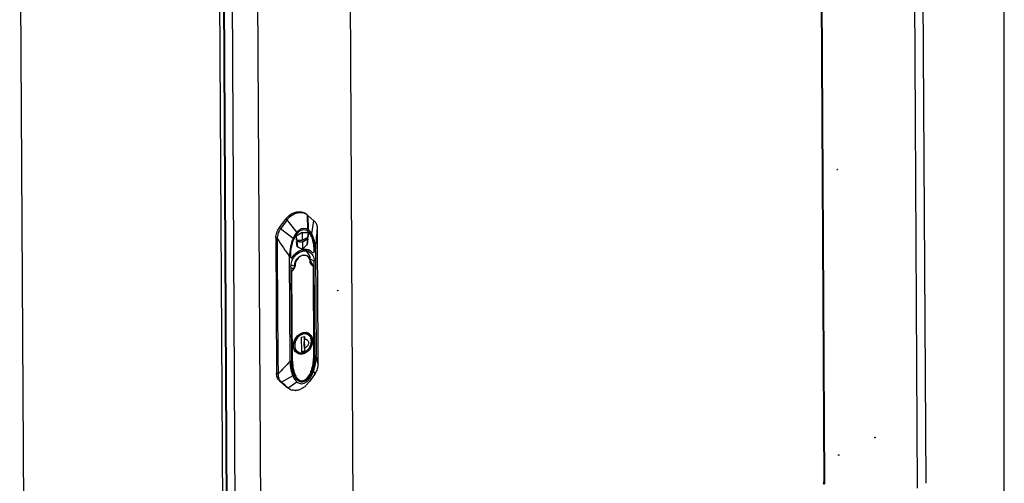
# Model space of a CAD drawing. Units: millimetres. Extents: x 0 to 297, y 0 to 210.
# Drawn here: x 237 to 297, y 32 to 60 of the extents above; entities that cross this region are included whole.
import ezdxf

# ---------------------------------------------------------------- set-up
doc = ezdxf.new("R2010")
doc.units = ezdxf.units.MM
doc.header["$LTSCALE"] = 16.335
doc.layers.get('0').update_dxf_attribs({"linetype": 'CONTINUOUS'})
for name, color, linetype in [('02___PRT_ALL_AXES', 7, 'CONTINUOUS'), ('_11854', 7, 'CONTINUOUS'), ('_3747', 7, 'CONTINUOUS'), ('_43716', 7, 'CONTINUOUS'), ('_45988', 7, 'CONTINUOUS')]:
    doc.layers.add(name, color=color, linetype=linetype)

msp = doc.modelspace()

# ---------------------------------------------------------------- linework, layer by layer
at = {"color": 7, "linetype": 'Continuous'}
for p, q in [((297, 0), (297, 210)), ((291.4438, 73.03097), (291.67267, 31.78947)), ((291.96262, 73.44815), (292.19217, 32.08285)), ((236.79572, 71.06724), (237.0263, 29.51623)), ((237.05231, 29.52462), (236.82218, 70.9927)), ((285.75604, 69.96693), (285.9658, 32.16867)), ((285.80091, 69.94108), (286.01067, 32.14281)), ((249.25863, 22.49214), (249.02851, 63.96021)), ((249.48905, 22.43296), (249.25846, 63.98396)), ((249.27989, 63.80438), (249.50944, 22.43908)), ((250.02552, 22.14175), (249.79597, 63.50705)), ((251.57893, 22.08407), (251.35006, 63.32557)), ((257.22182, 25.17396), (257.01206, 62.97223)), ((286.01067, 32.14281), (285.9658, 32.16867))]:
    msp.add_line(p, q, dxfattribs=at)
msp.add_arc((285.60369, 32.16673), 0.36211, 357.5614853, 0.3062729, dxfattribs=at)
for points in [[(285.94378, 32.03732), (285.9562, 32.07396), (285.96383, 32.11268), (285.96547, 32.15132)], [(286.01067, 32.14281), (286.01092, 32.09842), (286.00291, 32.05351), (285.98865, 32.01147)]]:
    msp.add_open_spline(points, degree=3, dxfattribs=at)
at = {"layer": '02___PRT_ALL_AXES', "color": 7, "linetype": 'Continuous'}
for p, q in [((286.80106, 51.25866), (286.78972, 51.26519)), ((256.25679, 43.86488), (256.24545, 43.87141)), ((289.1067, 34.88737), (289.09536, 34.89391)), ((286.89788, 33.81033), (286.88654, 33.81686))]:
    msp.add_line(p, q, dxfattribs=at)
for points in [[(286.76595, 51.25016), (286.76589, 51.25994), (286.77389, 51.27145), (286.78339, 51.27375)], [(286.80106, 51.25866), (286.80112, 51.24695), (286.78333, 51.23065), (286.77345, 51.23694)], [(256.22168, 43.85638), (256.22162, 43.86616), (256.22962, 43.87767), (256.23913, 43.87997)], [(256.25679, 43.86488), (256.25685, 43.85317), (256.23906, 43.83687), (256.22918, 43.84316)], [(289.0716, 34.87888), (289.07154, 34.88866), (289.07954, 34.90017), (289.08904, 34.90247)], [(289.1067, 34.88737), (289.10677, 34.87567), (289.08898, 34.85937), (289.0791, 34.86565)], [(286.86278, 33.80183), (286.86272, 33.81161), (286.87072, 33.82312), (286.88022, 33.82542)], [(286.89788, 33.81033), (286.89795, 33.79862), (286.88016, 33.78232), (286.87028, 33.78861)]]:
    msp.add_open_spline(points, degree=3, dxfattribs=at)
for points, knots in [([(286.77345, 51.23694), (286.77126, 51.23833), (286.7675, 51.24226), (286.76596, 51.24753), (286.76595, 51.25016)], [0, 0, 0, 0, 0.49647695, 1, 1, 1, 1]), ([(286.78339, 51.27375), (286.78511, 51.27417), (286.78875, 51.27422), (286.79208, 51.27282), (286.79355, 51.27188)], [0, 0, 0, 0, 0.50233365, 1, 1, 1, 1]), ([(286.79355, 51.27188), (286.79574, 51.27049), (286.7995, 51.26656), (286.80104, 51.26129), (286.80106, 51.25866)], [0, 0, 0, 0, 0.49647695, 1, 1, 1, 1]), ([(256.22918, 43.84316), (256.22699, 43.84455), (256.22323, 43.84848), (256.22169, 43.85375), (256.22168, 43.85638)], [0, 0, 0, 0, 0.49647695, 1, 1, 1, 1]), ([(256.23913, 43.87997), (256.24084, 43.88039), (256.24449, 43.88045), (256.24781, 43.87904), (256.24928, 43.8781)], [0, 0, 0, 0, 0.50233365, 1, 1, 1, 1]), ([(256.24928, 43.8781), (256.25147, 43.87671), (256.25523, 43.87278), (256.25677, 43.86751), (256.25679, 43.86488)], [0, 0, 0, 0, 0.49647695, 1, 1, 1, 1]), ([(289.0791, 34.86565), (289.07691, 34.86704), (289.07315, 34.87097), (289.07161, 34.87625), (289.0716, 34.87888)], [0, 0, 0, 0, 0.49647695, 1, 1, 1, 1]), ([(289.08904, 34.90247), (289.09076, 34.90288), (289.0944, 34.90294), (289.09772, 34.90154), (289.0992, 34.9006)], [0, 0, 0, 0, 0.50233365, 1, 1, 1, 1]), ([(289.0992, 34.9006), (289.10139, 34.89921), (289.10515, 34.89528), (289.10669, 34.89), (289.1067, 34.88737)], [0, 0, 0, 0, 0.49647695, 1, 1, 1, 1]), ([(286.87028, 33.78861), (286.86809, 33.79), (286.86433, 33.79393), (286.86279, 33.7992), (286.86278, 33.80183)], [0, 0, 0, 0, 0.49647695, 1, 1, 1, 1]), ([(286.88022, 33.82542), (286.88194, 33.82584), (286.88558, 33.8259), (286.8889, 33.82449), (286.89038, 33.82355)], [0, 0, 0, 0, 0.50233365, 1, 1, 1, 1]), ([(286.89038, 33.82355), (286.89257, 33.82216), (286.89633, 33.81823), (286.89787, 33.81296), (286.89788, 33.81033)], [0, 0, 0, 0, 0.49647695, 1, 1, 1, 1])]:
    msp.add_open_spline(points, degree=3, knots=knots, dxfattribs=at)
at = {"layer": '_11854', "color": 7, "linetype": 'Continuous'}
for p, q in [((254.0331, 41.02384), (254.20162, 41.06463)), ((254.03813, 40.11853), (254.0331, 41.02384)), ((254.19715, 41.06355), (254.20216, 40.16191)), ((254.20162, 41.06463), (254.20263, 40.88279)), ((254.41873, 41.23893), (254.36291, 41.27109)), ((254.19965, 40.61456), (254.20263, 40.88279)), ((254.20564, 40.34116), (254.19965, 40.61456)), ((254.20564, 40.34116), (254.20665, 40.15932)), ((253.75314, 40.0836), (253.70836, 40.1094)), ((254.20216, 40.16191), (254.03811, 40.1222)), ((254.20665, 40.15932), (254.03813, 40.11853)), ((254.20665, 40.15932), (254.20216, 40.16191))]:
    msp.add_line(p, q, dxfattribs=at)
for centre, radius, start, end in [((254.20674, 40.85963), 0.43518, 78.4582775, 79.7738252), ((254.20258, 40.86375), 0.43299, 57.8809727, 60.0528652), ((253.96922, 40.45867), 0.43285, 240.0542983, 242.2155707)]:
    msp.add_arc(centre, radius, start, end, dxfattribs=at)
for points, knots in [([(254.62867, 40.7651), (254.62828, 40.83482), (254.6099, 40.93911), (254.54492, 41.05722), (254.48033, 41.12832), (254.40139, 41.18041), (254.31144, 41.21129), (254.21433, 41.21978), (254.07776, 41.20087), (253.90981, 41.11999), (253.74687, 40.95701), (253.63766, 40.74956), (253.6101, 40.59437), (253.61052, 40.51864)], [0, 0, 0, 0, 0.12361912, 0.18150512, 0.23734194, 0.29222379, 0.34744792, 0.40423778, 0.46349546, 0.5901742, 0.72645553, 0.86571892, 1, 1, 1, 1]), ([(254.41873, 41.23892), (254.40911, 41.24447), (254.36957, 41.26516), (254.32664, 41.27931), (254.29381, 41.28601)], [0, 0, 0, 0, 0.24884181, 1, 1, 1, 1]), ([(254.65751, 40.78484), (254.65725, 40.83062), (254.64767, 40.92057), (254.60395, 41.04634), (254.53244, 41.15354), (254.46777, 41.20851), (254.43279, 41.23046)], [0, 0, 0, 0, 0.26434635, 0.51758741, 0.76155541, 1, 1, 1, 1]), ([(253.61052, 40.51864), (253.61076, 40.4766), (253.61956, 40.39456), (253.64725, 40.31657), (253.66543, 40.28123)], [0, 0, 0, 0, 0.51410222, 1, 1, 1, 1]), ([(253.66543, 40.28123), (253.69014, 40.2332), (253.75758, 40.1461), (253.90541, 40.06978), (254.0761, 40.0612), (254.21683, 40.10751), (254.32227, 40.17143), (254.3974, 40.23341), (254.46476, 40.30666), (254.54163, 40.4164), (254.60922, 40.56887), (254.62902, 40.70072), (254.62867, 40.7651)], [0, 0, 0, 0, 0.11198984, 0.22105478, 0.33445808, 0.45701591, 0.52219026, 0.58943639, 0.65821918, 0.72787279, 0.86652548, 1, 1, 1, 1]), ([(253.76744, 40.07572), (253.81133, 40.05259), (253.9095, 40.021), (254.06645, 40.02399), (254.22214, 40.07406), (254.36598, 40.16573), (254.48917, 40.292), (254.61382, 40.49126), (254.65815, 40.66911), (254.65751, 40.78484)], [0, 0, 0, 0, 0.11145171, 0.22648518, 0.34726221, 0.47423136, 0.60604212, 0.74000916, 1, 1, 1, 1]), ([(254.20263, 40.88279), (254.23314, 40.89018), (254.28163, 40.89213), (254.34015, 40.87194), (254.39142, 40.83822), (254.43848, 40.77044), (254.44971, 40.70512), (254.44989, 40.67147)], [0, 0, 0, 0, 0.249611, 0.36914739, 0.48794026, 0.73241856, 1, 1, 1, 1]), ([(254.44989, 40.67147), (254.4501, 40.63491), (254.44014, 40.57892), (254.41057, 40.51025), (254.37057, 40.44634), (254.30543, 40.38115), (254.23916, 40.34927), (254.20564, 40.34116)], [0, 0, 0, 0, 0.25009346, 0.37991751, 0.51024198, 0.76406406, 1, 1, 1, 1]), ([(253.65818, 40.15884), (253.66518, 40.15142), (253.69397, 40.12296), (253.72692, 40.09871), (253.75314, 40.0836)], [0, 0, 0, 0, 0.25213185, 1, 1, 1, 1])]:
    msp.add_open_spline(points, degree=3, knots=knots, dxfattribs=at)
at = {"layer": '_3747', "color": 7, "linetype": 'Continuous'}
for p, q in [((254.58676, 45.67017), (254.58679, 45.68272)), ((254.58676, 45.67017), (254.58676, 45.67014)), ((254.58676, 45.67014), (254.58676, 45.66852)), ((254.59718, 45.62558), (254.59815, 45.62406)), ((254.60372, 45.61614), (254.59815, 45.62406)), ((254.60658, 45.61205), (254.59815, 45.62406)), ((254.61236, 45.60396), (254.60372, 45.61614)), ((254.61158, 45.60494), (254.60658, 45.61205)), ((254.61158, 45.60494), (254.61234, 45.60397)), ((254.61228, 45.60395), (254.61158, 45.60493)), ((254.65688, 45.53697), (254.61234, 45.60397)), ((254.74387, 45.33622), (254.77426, 39.87058)), ((254.7538, 45.35411), (254.75078, 45.35695)), ((254.78693, 39.892), (254.75665, 45.33911)), ((254.75793, 45.35191), (254.76047, 45.35028)), ((254.76316, 45.33915), (254.76047, 45.35029)), ((254.76316, 45.33915), (254.76164, 45.3365)), ((254.76316, 45.33916), (254.79349, 39.88374)), ((253.3874, 45.01206), (253.3854, 45.016)), ((253.3874, 45.01206), (253.41771, 39.56056)), ((253.47525, 39.55613), (253.44487, 45.02177)), ((254.78845, 39.69652), (254.79348, 39.88374)), ((253.41771, 39.56056), (253.41562, 39.56176)), ((253.48841, 39.3036), (253.4887, 39.30075)), ((254.66266, 39.01998), (254.70726, 39.17184)), ((254.61021, 38.87901), (254.66266, 39.01998)), ((253.71715, 38.45112), (253.85335, 38.37266)), ((253.85334, 38.37267), (253.85346, 38.3726))]:
    msp.add_line(p, q, dxfattribs=at)
for points in [[(254.76048, 45.35027), (254.71097, 45.44436), (254.65688, 45.53697)], [(254.70726, 39.17184), (254.74362, 39.33471), (254.77113, 39.50937), (254.78845, 39.69652)], [(254.03422, 38.32162), (254.13224, 38.33499), (254.22897, 38.3759), (254.32079, 38.44178), (254.40493, 38.52795), (254.48133, 38.63129), (254.54962, 38.74875), (254.61021, 38.87901)], [(253.85346, 38.3726), (253.93905, 38.3357), (254.03422, 38.32162)]]:
    msp.add_lwpolyline(points, dxfattribs=at)
for centre, radius, start, end in [((253.77846, 45.67824), 0.80833, 5.0797841, 49.3171465), ((254.18652, 45.38703), 0.57552, 180.3173403, 181.3953031), ((253.45083, 45.36877), 0.16039, 0.3190227, 1.5154089), ((254.74461, 45.60183), 0.17821, 179.2217477, 180.3036426), ((253.98326, 45.6119), 0.58321, 359.2488842, 0.3173524), ((253.7784, 45.67817), 0.8084, 0.3226484, 5.083888), ((254.47365, 45.67135), 0.11312, 350.181007, 359.3887502), ((254.46408, 45.51458), 0.17298, 31.067668, 31.4908863), ((254.73715, 45.33925), 0.02433, 25.2800543, 31.3667579), ((254.73552, 45.33847), 0.02614, 19.1422025, 25.289098), ((250.69563, 43.59447), 3.07053, 27.7911303, 28.8393256), ((253.50358, 45.04002), 0.09265, 188.6364597, 198.4515259), ((254.2409, 40.73379), 0.55773, 103.6079175, 104.0191936), ((254.25269, 40.72498), 0.58098, 103.609007, 104.6213813), ((254.24017, 40.73682), 0.55461, 102.7287556, 103.6083691), ((254.25084, 40.73264), 0.57311, 102.3501824, 103.6089363), ((254.24497, 40.84357), 0.46138, 80.2642596, 81.4560222), ((254.11156, 40.94039), 0.41919, 50.4662704, 51.2678565), ((254.25428, 40.87573), 0.42777, 62.7791629, 63.7685423), ((254.00841, 40.43263), 0.46194, 218.4960778, 219.8884826), ((253.99683, 40.44204), 0.44315, 220.2528433, 221.700053), ((253.99282, 40.43537), 0.43537, 220.1997618, 221.5389865), ((253.43151, 39.58453), 0.02766, 240.0668967, 241.6285496), ((256.3153, 39.57666), 2.89764, 180.3184716, 180.4750466), ((252.86306, 39.60212), 1.8749, 338.1810824, 338.3678962), ((252.68136, 39.67161), 2.06942, 338.4339575, 342.8021613), ((252.65046, 39.69143), 2.11268, 338.2638166, 342.7795443), ((252.509, 39.72761), 2.25063, 342.7376899, 342.9749049)]:
    msp.add_arc(centre, radius, start, end, dxfattribs=at)
for points, knots in [([(253.61101, 45.38384), (253.61021, 45.52683), (253.7092, 45.81001), (253.95256, 45.99367), (254.08581, 46.02592)], [0, 0, 0, 0, 0.51052266, 1, 1, 1, 1]), ([(254.08976, 46.00741), (253.95889, 45.97573), (253.72062, 45.79415), (253.62639, 45.51471), (253.62981, 45.3747)], [0, 0, 0, 0, 0.4901871, 1, 1, 1, 1]), ([(254.08581, 46.02592), (254.14511, 46.04028), (254.26867, 46.04578), (254.43615, 45.96389), (254.54412, 45.80757), (254.5661, 45.68057), (254.56646, 45.61513)], [0, 0, 0, 0, 0.25000837, 0.48690106, 0.73184996, 1, 1, 1, 1]), ([(254.55551, 45.59878), (254.55636, 45.66328), (254.53699, 45.78875), (254.43323, 45.94435), (254.26939, 46.02661), (254.14796, 46.0215), (254.08976, 46.00741)], [0, 0, 0, 0, 0.26883589, 0.51397378, 0.75045777, 1, 1, 1, 1]), ([(253.38332, 45.24831), (253.39701, 45.24571), (253.45351, 45.23572), (253.51048, 45.22842), (253.55371, 45.22423)], [0, 0, 0, 0, 0.24298623, 1, 1, 1, 1]), ([(253.61117, 45.37302), (253.59187, 45.37444), (253.51717, 45.38102), (253.44281, 45.39184), (253.38825, 45.40274)], [0, 0, 0, 0, 0.25808709, 1, 1, 1, 1]), ([(253.55371, 45.22422), (253.56216, 45.23506), (253.59212, 45.27804), (253.61144, 45.3308), (253.61123, 45.36967)], [0, 0, 0, 0, 0.26114371, 1, 1, 1, 1]), ([(253.55371, 45.22423), (253.55875, 45.22085), (253.56512, 45.21634), (253.5713, 45.21159), (253.57266, 45.21051)], [0, 0, 0, 0, 0.77785832, 1, 1, 1, 1]), ([(253.62981, 45.3747), (253.63015, 45.36056), (253.62513, 45.30182), (253.59824, 45.24681), (253.57266, 45.21051)], [0, 0, 0, 0, 0.24162311, 1, 1, 1, 1]), ([(254.61434, 45.46268), (254.5965, 45.47909), (254.5652, 45.52082), (254.55518, 45.57244), (254.55552, 45.59879)], [0, 0, 0, 0, 0.47908112, 1, 1, 1, 1]), ([(254.56642, 45.60425), (254.56602, 45.60363), (254.56302, 45.60068), (254.55882, 45.59951), (254.55551, 45.59878)], [0, 0, 0, 0, 0.17983228, 1, 1, 1, 1]), ([(254.62099, 45.48258), (254.60496, 45.49629), (254.5765, 45.53231), (254.5665, 45.5775), (254.56641, 45.60089)], [0, 0, 0, 0, 0.47429146, 1, 1, 1, 1]), ([(254.58511, 45.65205), (254.58441, 45.648), (254.58059, 45.63123), (254.57325, 45.61537), (254.56642, 45.60425)], [0, 0, 0, 0, 0.23970401, 1, 1, 1, 1]), ([(254.58676, 45.66852), (254.58677, 45.66638), (254.58706, 45.65839), (254.58826, 45.65044), (254.58969, 45.64477)], [0, 0, 0, 0, 0.26798832, 1, 1, 1, 1]), ([(254.58969, 45.64477), (254.59024, 45.64256), (254.59218, 45.63597), (254.59481, 45.62953), (254.59718, 45.62558)], [0, 0, 0, 0, 0.33056109, 1, 1, 1, 1]), ([(254.62099, 45.48258), (254.62946, 45.5014), (254.6384, 45.54453), (254.6232, 45.58566), (254.61224, 45.60384)], [0, 0, 0, 0, 0.49303378, 1, 1, 1, 1]), ([(254.75793, 45.35191), (254.7468, 45.37427), (254.70259, 45.46065), (254.65398, 45.54512), (254.61228, 45.60395)], [0, 0, 0, 0, 0.25721884, 1, 1, 1, 1]), ([(254.62099, 45.48258), (254.62124, 45.48109), (254.62124, 45.47389), (254.61776, 45.46709), (254.61433, 45.46267)], [0, 0, 0, 0, 0.21260032, 1, 1, 1, 1]), ([(254.75078, 45.35695), (254.75117, 45.35546), (254.75158, 45.3479), (254.74765, 45.34076), (254.74387, 45.33622)], [0, 0, 0, 0, 0.20689134, 1, 1, 1, 1]), ([(254.74387, 45.33622), (254.74579, 45.3357), (254.75144, 45.33451), (254.75865, 45.33383), (254.76164, 45.3365)], [0, 0, 0, 0, 0.33118388, 1, 1, 1, 1]), ([(254.75793, 45.35191), (254.75767, 45.35187), (254.75605, 45.35213), (254.75481, 45.35325), (254.7538, 45.35411)], [0, 0, 0, 0, 0.16423709, 1, 1, 1, 1]), ([(254.76144, 45.34162), (254.76192, 45.3413), (254.76275, 45.34064), (254.76315, 45.33961), (254.76316, 45.33916)], [0, 0, 0, 0, 0.55919001, 1, 1, 1, 1]), ([(253.3874, 45.01206), (253.38876, 45.01325), (253.3964, 45.01887), (253.40497, 45.02306), (253.41198, 45.0261)], [0, 0, 0, 0, 0.19150506, 1, 1, 1, 1]), ([(253.4157, 45.01069), (253.41284, 45.01052), (253.40341, 45.0102), (253.3938, 45.01046), (253.3874, 45.01206)], [0, 0, 0, 0, 0.30267303, 1, 1, 1, 1]), ([(253.44487, 45.02177), (253.44333, 45.02286), (253.4364, 45.02765), (253.42936, 45.03226), (253.42382, 45.03574)], [0, 0, 0, 0, 0.22338742, 1, 1, 1, 1]), ([(253.53456, 40.44083), (253.51986, 40.60258), (253.60581, 40.93839), (253.85346, 41.18098), (254.00083, 41.24919)], [0, 0, 0, 0, 0.50004197, 1, 1, 1, 1]), ([(253.65862, 40.15569), (253.62536, 40.19497), (253.57065, 40.28883), (253.53358, 40.45174), (253.54021, 40.62839), (253.60605, 40.86486), (253.77794, 41.12183), (253.99345, 41.24968), (254.10503, 41.27669)], [0, 0, 0, 0, 0.11069791, 0.22890695, 0.35495354, 0.48693724, 0.75308353, 1, 1, 1, 1]), ([(253.66028, 40.15436), (253.62748, 40.19317), (253.57342, 40.28621), (253.53674, 40.44799), (253.54334, 40.62413), (253.60891, 40.86072), (253.78004, 41.11804), (253.99459, 41.24715), (254.10579, 41.27491)], [0, 0, 0, 0, 0.10957375, 0.22728171, 0.35334911, 0.48569144, 0.7528747, 1, 1, 1, 1]), ([(254.00083, 41.24919), (254.00944, 41.25317), (254.04363, 41.26812), (254.07912, 41.28013), (254.10604, 41.28715)], [0, 0, 0, 0, 0.25431524, 1, 1, 1, 1]), ([(254.10949, 41.27775), (254.16569, 41.29087), (254.28032, 41.29959), (254.3908, 41.2653), (254.43875, 41.23899)], [0, 0, 0, 0, 0.51342952, 1, 1, 1, 1]), ([(254.43875, 41.23899), (254.48763, 41.21219), (254.57739, 41.13553), (254.66039, 40.97422), (254.68816, 40.78361), (254.66021, 40.58195), (254.57971, 40.38711), (254.41916, 40.16728), (254.23872, 40.05049), (254.11202, 40.01982)], [0, 0, 0, 0, 0.1079217, 0.22152642, 0.34406328, 0.47508425, 0.61122619, 0.74759226, 1, 1, 1, 1]), ([(254.11797, 41.27781), (254.17294, 41.29022), (254.28462, 41.29814), (254.39214, 41.26456), (254.43875, 41.23899)], [0, 0, 0, 0, 0.51456932, 1, 1, 1, 1]), ([(254.44995, 41.25613), (254.50138, 41.22968), (254.59645, 41.15254), (254.68573, 40.98696), (254.7172, 40.78979), (254.69024, 40.58031), (254.60805, 40.37735), (254.44235, 40.14801), (254.25492, 40.02598), (254.1232, 39.9941)], [0, 0, 0, 0, 0.10788431, 0.2212089, 0.34347356, 0.47438507, 0.61061083, 0.74719201, 1, 1, 1, 1]), ([(254.12826, 41.29248), (254.14384, 41.29589), (254.2049, 41.30663), (254.26798, 41.30667), (254.31351, 41.29983)], [0, 0, 0, 0, 0.25729853, 1, 1, 1, 1]), ([(254.32299, 41.29831), (254.33351, 41.2965), (254.37488, 41.28792), (254.41504, 41.27341), (254.44335, 41.25945)], [0, 0, 0, 0, 0.25269581, 1, 1, 1, 1]), ([(253.64687, 40.14509), (253.61476, 40.18546), (253.56229, 40.28049), (253.53954, 40.38607), (253.53456, 40.44083)], [0, 0, 0, 0, 0.48397909, 1, 1, 1, 1]), ([(253.75201, 40.0492), (253.72454, 40.06702), (253.69037, 40.09528), (253.66107, 40.12789), (253.65396, 40.13639)], [0, 0, 0, 0, 0.74720995, 1, 1, 1, 1]), ([(253.76313, 40.06625), (253.73635, 40.08243), (253.70287, 40.10842), (253.67396, 40.13874), (253.66694, 40.14666)], [0, 0, 0, 0, 0.74716091, 1, 1, 1, 1]), ([(254.1232, 39.9941), (254.05938, 39.97865), (253.92831, 39.96953), (253.80411, 40.01539), (253.75201, 40.0492)], [0, 0, 0, 0, 0.51387664, 1, 1, 1, 1]), ([(254.11202, 40.01982), (254.05227, 40.00535), (253.92987, 39.99612), (253.8129, 40.03615), (253.76313, 40.06625)], [0, 0, 0, 0, 0.51383349, 1, 1, 1, 1]), ([(254.66101, 39.06864), (254.7012, 39.1999), (254.75733, 39.4661), (254.775, 39.73715), (254.77426, 39.87058)], [0, 0, 0, 0, 0.5070918, 1, 1, 1, 1]), ([(254.66844, 39.06598), (254.71015, 39.2), (254.76847, 39.47146), (254.78734, 39.748), (254.78697, 39.88389)], [0, 0, 0, 0, 0.5081137, 1, 1, 1, 1]), ([(254.79348, 39.88374), (254.79348, 39.88233), (254.79001, 39.8744), (254.78076, 39.87215), (254.77426, 39.87058)], [0, 0, 0, 0, 0.1741931, 1, 1, 1, 1]), ([(254.78693, 39.892), (254.78786, 39.89147), (254.79082, 39.88958), (254.79346, 39.88625), (254.79348, 39.88374)], [0, 0, 0, 0, 0.29901808, 1, 1, 1, 1]), ([(253.41776, 39.55264), (253.41871, 39.43852), (253.4339, 39.21388), (253.50256, 38.88834), (253.6232, 38.5919), (253.76453, 38.42386), (253.85334, 38.37267)], [0, 0, 0, 0, 0.26327404, 0.51800377, 0.7635377, 1, 1, 1, 1]), ([(253.42937, 39.55616), (253.42828, 39.55643), (253.42451, 39.55746), (253.42082, 39.55886), (253.41836, 39.56019)], [0, 0, 0, 0, 0.28679651, 1, 1, 1, 1]), ([(253.47525, 39.55613), (253.47188, 39.55531), (253.45672, 39.55277), (253.44091, 39.55331), (253.42937, 39.55616)], [0, 0, 0, 0, 0.22615431, 1, 1, 1, 1]), ([(253.47525, 39.55613), (253.47537, 39.53479), (253.47678, 39.45049), (253.48207, 39.36624), (253.48841, 39.3036)], [0, 0, 0, 0, 0.25315713, 1, 1, 1, 1]), ([(253.4887, 39.30075), (253.50102, 39.18039), (253.5419, 38.9465), (253.62676, 38.72206), (253.68547, 38.62233)], [0, 0, 0, 0, 0.51112477, 1, 1, 1, 1]), ([(253.68547, 38.62233), (253.71045, 38.57989), (253.7661, 38.49967), (253.87343, 38.4001), (253.98816, 38.35167), (254.08812, 38.34847), (254.19401, 38.37234), (254.31733, 38.45062), (254.47538, 38.62917), (254.55866, 38.79289), (254.60365, 38.90527)], [0, 0, 0, 0, 0.11369134, 0.22408945, 0.33430708, 0.39193983, 0.45255832, 0.58243013, 0.72053704, 1, 1, 1, 1]), ([(254.11006, 38.3335), (254.2352, 38.36388), (254.39528, 38.50763), (254.53259, 38.72697), (254.58847, 38.8479), (254.61293, 38.90904)], [0, 0, 0, 0, 0.49313867, 0.74784098, 1, 1, 1, 1]), ([(253.85346, 38.3726), (253.89031, 38.35138), (253.97456, 38.31885), (254.06568, 38.32273), (254.11006, 38.3335)], [0, 0, 0, 0, 0.48211171, 1, 1, 1, 1])]:
    msp.add_open_spline(points, degree=3, knots=knots, dxfattribs=at)
for points in [[(253.42382, 45.03574), (253.46606, 45.09928), (253.50917, 45.16227), (253.55371, 45.22423)], [(253.57266, 45.21051), (253.5289, 45.14841), (253.48648, 45.08534), (253.44487, 45.02177)], [(253.62981, 45.3747), (253.62378, 45.3731), (253.6174, 45.37264), (253.61117, 45.37302)], [(254.74387, 45.33622), (254.70174, 45.37942), (254.65874, 45.42182), (254.61433, 45.46267)], [(254.62099, 45.48258), (254.66553, 45.44206), (254.7086, 45.39992), (254.75078, 45.35695)], [(254.76164, 45.3365), (254.76191, 45.34004), (254.76138, 45.3437), (254.76021, 45.34704)], [(253.42382, 45.03574), (253.42104, 45.03148), (253.41691, 45.02737), (253.41199, 45.02611)], [(253.4157, 45.01069), (253.42608, 45.01137), (253.43659, 45.01547), (253.44487, 45.02177)], [(253.76313, 40.06625), (253.72704, 40.08806), (253.69401, 40.11576), (253.66596, 40.14724)]]:
    msp.add_open_spline(points, degree=3, dxfattribs=at)
at = {"layer": '_43716', "color": 7, "linetype": 'Continuous'}
for p, q in [((253.69748, 47.19698), (253.69322, 47.19944)), ((254.07302, 47.41652), (253.69748, 47.19698)), ((253.69748, 47.19698), (253.72665, 46.93939)), ((254.0683, 47.41924), (254.07302, 47.41652)), ((254.44808, 47.38485), (254.06854, 47.41911)), ((254.07302, 47.41652), (254.07697, 46.93983)), ((254.4163, 47.0474), (254.07346, 46.82441)), ((254.38184, 46.68155), (254.4163, 47.0474)), ((254.42255, 47.11384), (254.44808, 47.38485)), ((253.72665, 46.93939), (253.7212, 46.94253)), ((253.72665, 46.93939), (254.07697, 46.93983)), ((253.73533, 46.86275), (253.73107, 46.8652)), ((253.73533, 46.86275), (253.77318, 46.52851)), ((254.07795, 46.82183), (253.73533, 46.86275)), ((253.77318, 46.52851), (253.7678, 46.53161)), ((253.77318, 46.52851), (254.08146, 46.39741)), ((254.07346, 46.82441), (254.07795, 46.82183)), ((254.07795, 46.82183), (254.08146, 46.39741))]:
    msp.add_line(p, q, dxfattribs=at)
at = {"layer": '_45988', "color": 7, "linetype": 'Continuous'}
for p, q in [((252.66227, 47.69057), (253.06231, 48.23154)), ((253.14581, 48.18299), (252.74589, 47.64193)), ((253.06231, 48.23154), (253.14583, 48.18298)), ((253.74141, 47.43221), (253.14529, 48.18224)), ((254.30267, 48.54183), (254.22218, 48.59126)), ((254.41602, 48.45526), (254.38394, 48.48268)), ((254.4214, 47.59681), (254.38449, 48.48237)), ((254.41599, 48.45536), (254.44112, 47.58287)), ((254.78879, 48.13645), (254.41603, 48.4553)), ((252.74578, 47.64202), (252.66227, 47.69057)), ((253.51169, 47.05136), (252.74568, 47.64201)), ((254.65473, 47.32806), (254.78883, 48.13644)), ((254.95601, 47.88667), (254.95343, 47.89383)), ((254.99252, 47.57641), (254.99592, 47.61695)), ((254.99592, 47.61695), (254.99743, 47.63508)), ((254.99753, 47.61683), (254.99743, 47.63506)), ((254.99777, 47.57597), (254.99755, 47.61682)), ((255.00221, 46.77598), (254.99776, 47.57597)), ((252.45965, 47.09366), (252.50563, 38.80891)), ((252.45965, 47.09366), (252.54432, 47.04672)), ((252.54435, 47.04124), (252.54445, 47.02302)), ((252.54446, 47.02301), (252.54912, 46.18216)), ((253.69295, 47.20182), (254.07074, 47.42066)), ((253.72213, 46.94414), (253.69295, 47.20182)), ((254.07074, 47.42066), (254.44805, 47.38461)), ((254.07405, 46.82557), (254.41624, 47.04685)), ((254.42254, 47.11369), (254.07692, 46.94537)), ((254.41624, 47.04685), (254.38184, 46.68155)), ((254.44805, 47.38461), (254.42254, 47.11369)), ((253.76868, 46.53312), (253.73077, 46.86782)), ((253.73077, 46.86782), (254.07405, 46.82557)), ((254.38184, 46.68155), (254.08139, 46.40546)), ((255.02037, 43.49801), (255.00221, 46.77598)), ((252.5491, 46.18217), (252.56732, 42.9042)), ((253.33114, 39.54065), (253.2957, 45.92423)), ((253.36605, 45.92051), (253.36593, 45.94119)), ((253.49053, 45.9011), (253.47931, 45.90757)), ((254.5763, 45.79375), (254.80156, 45.66886)), ((254.80118, 46.29779), (254.80129, 46.27711)), ((254.80118, 46.29779), (254.8124, 46.29132)), ((254.81251, 46.27065), (254.80129, 46.27711)), ((254.8124, 46.29132), (254.81251, 46.27065)), ((254.88261, 46.30833), (254.91806, 39.92476)), ((253.38364, 45.32563), (253.41567, 39.55262)), ((254.8336, 39.89585), (254.80156, 45.66886)), ((255.03809, 40.32233), (255.02036, 43.49798)), ((252.56738, 42.9042), (252.5849, 39.72828)), ((254.8336, 39.89585), (254.7933, 39.91819)), ((255.04327, 39.37966), (255.03808, 40.3223)), ((252.58498, 39.72827), (252.59024, 38.78586)), ((255.03963, 39.37891), (255.04338, 39.3603)), ((255.04335, 39.36677), (255.04328, 39.37968)), ((255.04338, 39.36029), (255.04335, 39.36677)), ((252.59033, 38.76195), (252.50563, 38.80891)), ((252.5902, 38.78587), (252.5903, 38.76648)), ((253.4951, 38.65011), (252.79815, 38.2667)), ((252.71432, 38.31156), (252.79804, 38.26636)), ((253.11928, 37.96545), (252.71432, 38.31156)), ((253.2031, 37.9202), (253.11928, 37.96545)), ((253.20242, 37.92051), (253.74539, 38.28775)), ((253.31523, 37.84327), (253.23179, 37.88827)), ((253.34252, 37.82939), (253.31528, 37.84325))]:
    msp.add_line(p, q, dxfattribs=at)
for centre, radius, start, end in [((254.17657, 47.41999), 1.28261, 133.6068369, 143.4898846), ((254.11342, 47.48724), 1.19045, 126.2473151, 133.6379188), ((253.96187, 47.98091), 0.65661, 68.9603595, 76.2232337), ((253.88629, 48.04414), 0.64199, 58.4530268, 68.0769371), ((253.96599, 47.99224), 0.64456, 65.2645216, 68.9403823), ((253.96575, 47.99116), 0.64554, 58.5384422, 65.2833682), ((253.96701, 47.99344), 0.64294, 49.5703817, 58.5285734), ((253.59561, 47.01489), 1.05637, 148.2617905, 151.9794072), ((253.61737, 46.99913), 1.08316, 143.5877438, 148.1582493), ((29.52758, 66.47906), 226.25594, 354.8852871, 355.2076133), ((254.16614, 47.63406), 0.83128, 0.4463845, 5.5921464), ((253.31763, 47.62671), 1.67983, 0.2844691, 0.4712807), ((253.41331, 47.05364), 0.86903, 175.4310814, 180.4560219), ((250.95435, 47.0334), 1.59002, 0.2825765, 0.4799364), ((500.32554, 212.89353), 298.16521, 213.7963724, 214.0550606), ((253.57574, 47.02316), 1.03498, 155.8153919, 163.3120722), ((254.83431, 46.52756), 1.35415, 146.7144218, 149.4007248), ((254.12257, 47.15482), 0.45027, 60.0470259, 61.6841141), ((253.9041, 45.92282), 0.55839, 33.2904638, 41.2666592), ((254.72728, 46.2271), 0.05284, 222.9197855, 225.8668247), ((254.72682, 46.22662), 0.05219, 225.8630271, 239.9585012), ((241.27399, 36.59916), 14.0435, 11.4164477, 13.6983144), ((360.59894, -63.84846), 148.98218, 136.0548299, 136.4669292), ((253.09677, 39.34983), 1.94664, 0.174647, 0.3080116), ((251.23124, 38.75859), 1.3591, 0.1414962, 0.3325189), ((260.58801, 41.12076), 6.21253, 200.3790558, 202.3225654), ((253.98779, 39.39092), 1.06052, 323.562159, 330.9032842), ((253.99046, 39.39025), 1.05787, 330.8645002, 334.5057394), ((254.0062, 39.38281), 1.04044, 334.5022921, 342.8936396), ((253.26097, 38.73784), 0.668, 199.5920422, 200.4755684), ((253.06004, 38.71554), 0.53171, 221.6449771, 229.4444013), ((253.17506, 38.69607), 0.5723, 212.3977453, 219.9104194), ((253.14388, 38.67009), 0.53172, 219.9184374, 229.3931164), ((253.53875, 38.45623), 0.64561, 229.479538, 237.9125298), ((253.77137, 38.77312), 0.33571, 261.9871623, 263.9609866), ((253.49687, 38.88918), 1.15513, 306.2734556, 314.4592584), ((253.53604, 38.45216), 0.64073, 237.9243455, 241.6508077), ((253.6191, 38.40804), 0.64121, 229.5405428, 233.3230691), ((253.62082, 38.41052), 0.64423, 233.3318994, 241.6926596), ((253.62396, 38.41779), 0.65221, 244.4352785, 255.8079567)]:
    msp.add_arc(centre, radius, start, end, dxfattribs=at)
for points, knots in [([(253.06231, 48.23154), (253.1411, 48.33809), (253.32502, 48.52234), (253.56166, 48.63608), (253.68137, 48.66506)], [0, 0, 0, 0, 0.51825873, 1, 1, 1, 1]), ([(253.40949, 48.44739), (253.42369, 48.45777), (253.48068, 48.49743), (253.54145, 48.53169), (253.58841, 48.55363)], [0, 0, 0, 0, 0.2534184, 1, 1, 1, 1]), ([(253.58839, 48.55367), (253.60265, 48.56033), (253.65929, 48.58519), (253.71834, 48.60468), (253.76316, 48.61553)], [0, 0, 0, 0, 0.25448396, 1, 1, 1, 1]), ([(253.68137, 48.66506), (253.75628, 48.6832), (253.90813, 48.6992), (254.05809, 48.66703), (254.12598, 48.63971)], [0, 0, 0, 0, 0.51291457, 1, 1, 1, 1]), ([(253.76316, 48.61553), (253.77768, 48.61905), (253.83502, 48.63134), (253.89369, 48.63751), (253.93738, 48.63832)], [0, 0, 0, 0, 0.25485062, 1, 1, 1, 1]), ([(253.93738, 48.63828), (253.95286, 48.63856), (254.0136, 48.63784), (254.0743, 48.62951), (254.11825, 48.61873)], [0, 0, 0, 0, 0.25488555, 1, 1, 1, 1]), ([(252.45965, 47.09366), (252.45907, 47.19811), (252.49697, 47.412), (252.59787, 47.60347), (252.66227, 47.69057)], [0, 0, 0, 0, 0.49089065, 1, 1, 1, 1]), ([(253.70231, 47.27074), (253.74089, 47.32944), (253.826, 47.43856), (253.98347, 47.56464), (254.16958, 47.61318), (254.28678, 47.5778), (254.33614, 47.55121)], [0, 0, 0, 0, 0.2759958, 0.54067532, 0.77966586, 1, 1, 1, 1]), ([(253.74159, 47.43244), (253.78808, 47.48697), (253.88867, 47.5842), (254.07076, 47.67642), (254.26289, 47.6808), (254.3736, 47.6293), (254.4214, 47.59682)], [0, 0, 0, 0, 0.27887082, 0.53900005, 0.77510475, 1, 1, 1, 1]), ([(254.65475, 47.32809), (254.64072, 47.35283), (254.58242, 47.44733), (254.50751, 47.53333), (254.44117, 47.58279)], [0, 0, 0, 0, 0.25581175, 1, 1, 1, 1]), ([(254.78883, 48.13666), (254.79596, 48.13055), (254.8265, 48.10289), (254.85381, 48.07165), (254.87266, 48.04602)], [0, 0, 0, 0, 0.22783377, 1, 1, 1, 1]), ([(254.90482, 47.99748), (254.90259, 48.00127), (254.89252, 48.01787), (254.88156, 48.03393), (254.87266, 48.04603)], [0, 0, 0, 0, 0.22648255, 1, 1, 1, 1]), ([(254.95601, 47.88667), (254.96076, 47.87314), (254.97848, 47.81723), (254.9891, 47.75913), (254.99346, 47.71506)], [0, 0, 0, 0, 0.24465761, 1, 1, 1, 1]), ([(252.58435, 47.32036), (252.57946, 47.30408), (252.56187, 47.23935), (252.55098, 47.17278), (252.54704, 47.12286)], [0, 0, 0, 0, 0.25348246, 1, 1, 1, 1]), ([(252.66307, 47.51116), (252.66001, 47.50542), (252.64899, 47.48435), (252.63862, 47.46294), (252.63154, 47.44719)], [0, 0, 0, 0, 0.27376246, 1, 1, 1, 1]), ([(253.51169, 47.05138), (253.44224, 46.89211), (253.33174, 46.52065), (253.29455, 46.13499), (253.29572, 45.92424)], [0, 0, 0, 0, 0.45187253, 1, 1, 1, 1]), ([(253.36593, 45.94119), (253.36474, 46.15712), (253.39816, 46.48665), (253.51762, 46.91218), (253.61086, 47.11911), (253.66873, 47.21687)], [0, 0, 0, 0, 0.48934672, 0.74256994, 1, 1, 1, 1]), ([(254.80118, 46.29779), (254.8005, 46.41916), (254.78483, 46.65735), (254.71173, 47.00227), (254.58367, 47.31333), (254.43766, 47.48936), (254.34726, 47.54481)], [0, 0, 0, 0, 0.26570496, 0.52104085, 0.76783679, 1, 1, 1, 1]), ([(254.34738, 47.54495), (254.44001, 47.49158), (254.59041, 47.31573), (254.72111, 47.00251), (254.79576, 46.65444), (254.81171, 46.4139), (254.8124, 46.29132)], [0, 0, 0, 0, 0.2319053, 0.47863415, 0.73409769, 1, 1, 1, 1]), ([(254.88261, 46.30833), (254.8815, 46.50889), (254.84584, 46.86082), (254.7289, 47.19728), (254.65473, 47.32807)], [0, 0, 0, 0, 0.5715338, 1, 1, 1, 1]), ([(253.47931, 45.90757), (253.55004, 46.01925), (253.72326, 46.21357), (253.95751, 46.33335), (254.07662, 46.36219)], [0, 0, 0, 0, 0.51891915, 1, 1, 1, 1]), ([(254.07662, 46.36219), (254.15628, 46.38147), (254.31921, 46.39439), (254.47572, 46.34356), (254.54294, 46.30483)], [0, 0, 0, 0, 0.51377593, 1, 1, 1, 1]), ([(254.55416, 46.29837), (254.48694, 46.33709), (254.33043, 46.38793), (254.1675, 46.37501), (254.08784, 46.35572)], [0, 0, 0, 0, 0.48622407, 1, 1, 1, 1]), ([(253.37973, 45.87825), (253.37752, 45.88104), (253.36935, 45.89366), (253.36611, 45.9091), (253.36605, 45.92051)], [0, 0, 0, 0, 0.23795264, 1, 1, 1, 1]), ([(253.38364, 45.32563), (253.38305, 45.43109), (253.42142, 45.64721), (253.57357, 45.93613), (253.80033, 46.16307), (253.99156, 46.25509), (254.08827, 46.2785)], [0, 0, 0, 0, 0.2502876, 0.50986248, 0.76387978, 1, 1, 1, 1]), ([(253.43669, 45.86013), (253.43303, 45.85924), (253.4189, 45.85697), (253.40379, 45.86003), (253.39466, 45.8653)], [0, 0, 0, 0, 0.26357542, 1, 1, 1, 1]), ([(253.42548, 45.86659), (253.43074, 45.86786), (253.45233, 45.87583), (253.46997, 45.89282), (253.47931, 45.90757)], [0, 0, 0, 0, 0.23664557, 1, 1, 1, 1]), ([(253.49053, 45.9011), (253.4873, 45.89599), (253.47353, 45.87779), (253.45302, 45.86408), (253.43669, 45.86013)], [0, 0, 0, 0, 0.26462406, 1, 1, 1, 1]), ([(254.08784, 46.35572), (253.96872, 46.32689), (253.73448, 46.20711), (253.56126, 46.01278), (253.49053, 45.9011)], [0, 0, 0, 0, 0.48108085, 1, 1, 1, 1]), ([(254.08827, 46.2785), (254.15838, 46.29547), (254.30149, 46.30756), (254.43986, 46.26579), (254.49997, 46.23337)], [0, 0, 0, 0, 0.51367639, 1, 1, 1, 1]), ([(254.49997, 46.23337), (254.54605, 46.20851), (254.63234, 46.14308), (254.76384, 45.96046), (254.80092, 45.78506), (254.80156, 45.66886)], [0, 0, 0, 0, 0.23529795, 0.477767, 1, 1, 1, 1]), ([(254.74273, 46.17627), (254.73906, 46.17539), (254.72493, 46.17311), (254.70982, 46.17618), (254.7007, 46.18145)], [0, 0, 0, 0, 0.2636421, 1, 1, 1, 1]), ([(254.73151, 46.18274), (254.75109, 46.18748), (254.78686, 46.21448), (254.80141, 46.2561), (254.80129, 46.27711)], [0, 0, 0, 0, 0.48957339, 1, 1, 1, 1]), ([(254.81251, 46.27065), (254.81263, 46.24964), (254.79808, 46.20802), (254.76231, 46.18102), (254.74273, 46.17627)], [0, 0, 0, 0, 0.51042693, 1, 1, 1, 1]), ([(254.8336, 39.89585), (254.8341, 39.80667), (254.8269, 39.62643), (254.79211, 39.35562), (254.73033, 39.08452), (254.63746, 38.81817), (254.52704, 38.60772), (254.41216, 38.45787), (254.31195, 38.36256), (254.19847, 38.29357), (254.07652, 38.26215), (253.95801, 38.27384), (253.88793, 38.30555), (253.85618, 38.32505)], [0, 0, 0, 0, 0.12457312, 0.25158249, 0.38089996, 0.51225252, 0.64475631, 0.71070564, 0.77526219, 0.83689161, 0.89427692, 0.94794608, 1, 1, 1, 1]), ([(254.76433, 38.95735), (254.81284, 39.09717), (254.8922, 39.41667), (254.91903, 39.74511), (254.91804, 39.92475)], [0, 0, 0, 0, 0.45170239, 1, 1, 1, 1]), ([(253.33114, 39.54065), (253.3321, 39.36841), (253.35901, 39.0644), (253.44335, 38.77048), (253.49517, 38.65013)], [0, 0, 0, 0, 0.5679457, 1, 1, 1, 1]), ([(253.85618, 38.32505), (253.76784, 38.37931), (253.62564, 38.55206), (253.5022, 38.85827), (253.43169, 39.19792), (253.41634, 39.43305), (253.41567, 39.55262)], [0, 0, 0, 0, 0.23096963, 0.47646377, 0.73359486, 1, 1, 1, 1]), ([(255.0006, 39.07676), (255.00768, 39.09981), (255.03214, 39.19088), (255.04362, 39.2856), (255.0434, 39.35576)], [0, 0, 0, 0, 0.25578261, 1, 1, 1, 1]), ([(252.6627, 38.36221), (252.61151, 38.41972), (252.53045, 38.56365), (252.50609, 38.72546), (252.50563, 38.80891)], [0, 0, 0, 0, 0.47989393, 1, 1, 1, 1]), ([(252.59032, 38.76195), (252.59037, 38.74027), (252.59376, 38.65627), (252.61075, 38.57262), (252.63164, 38.51384)], [0, 0, 0, 0, 0.25791399, 1, 1, 1, 1]), ([(253.49517, 38.65013), (253.51066, 38.61414), (253.57411, 38.48142), (253.66259, 38.35747), (253.74544, 38.28778)], [0, 0, 0, 0, 0.26573415, 1, 1, 1, 1]), ([(253.74539, 38.28771), (253.78482, 38.25453), (253.87359, 38.19708), (254.03415, 38.16156), (254.20503, 38.19746), (254.3611, 38.29595), (254.49454, 38.43483), (254.64165, 38.65165), (254.72138, 38.83349), (254.76436, 38.95735)], [0, 0, 0, 0, 0.10678758, 0.21536957, 0.33185001, 0.45869324, 0.59224265, 0.72834655, 1, 1, 1, 1]), ([(252.63511, 38.50415), (252.63822, 38.49581), (252.65402, 38.45615), (252.67374, 38.41797), (252.69184, 38.38943)], [0, 0, 0, 0, 0.20845359, 1, 1, 1, 1]), ([(253.20292, 37.92013), (253.16758, 37.95033), (253.03261, 38.06574), (252.89777, 38.1813), (252.79827, 38.26665)], [0, 0, 0, 0, 0.26179634, 1, 1, 1, 1]), ([(254.18029, 37.95791), (254.16571, 37.94721), (254.10751, 37.90639), (254.04531, 37.87122), (253.99728, 37.84882)], [0, 0, 0, 0, 0.25442626, 1, 1, 1, 1]), ([(254.44118, 38.21991), (254.4202, 38.19253), (254.37797, 38.13827), (254.33031, 38.08866), (254.30592, 38.06471)], [0, 0, 0, 0, 0.50228218, 1, 1, 1, 1]), ([(253.65237, 37.76482), (253.63621, 37.76446), (253.57294, 37.76505), (253.50968, 37.7739), (253.46401, 37.78546)], [0, 0, 0, 0, 0.25537714, 1, 1, 1, 1]), ([(253.65235, 37.7648), (253.66647, 37.76512), (253.72394, 37.768), (253.78106, 37.77723), (253.82325, 37.78741)], [0, 0, 0, 0, 0.24559176, 1, 1, 1, 1]), ([(253.82324, 37.78741), (253.83796, 37.79096), (253.89742, 37.80702), (253.95518, 37.82925), (253.99727, 37.84888)], [0, 0, 0, 0, 0.24578386, 1, 1, 1, 1])]:
    msp.add_open_spline(points, degree=3, knots=knots, dxfattribs=at)
for points in [[(254.44117, 47.58279), (254.4347, 47.58762), (254.42809, 47.59228), (254.4214, 47.59682)], [(254.90474, 47.99742), (254.92411, 47.96455), (254.94039, 47.92969), (254.95344, 47.89384)], [(253.74159, 47.43244), (253.64535, 47.31954), (253.57096, 47.18737), (253.51166, 47.05139)], [(253.39466, 45.8653), (253.38896, 45.86859), (253.38382, 45.87308), (253.37973, 45.87825)], [(253.3891, 45.86895), (253.39373, 45.867), (253.3987, 45.86571), (253.40369, 45.86513)], [(253.40369, 45.86513), (253.41092, 45.86429), (253.4184, 45.86488), (253.42548, 45.86659)], [(254.68858, 46.19111), (254.64954, 46.23309), (254.60383, 46.26975), (254.55416, 46.29837)], [(254.69558, 46.18491), (254.70055, 46.18287), (254.7059, 46.1816), (254.71125, 46.18112)], [(254.71125, 46.18112), (254.718, 46.18052), (254.72492, 46.18114), (254.73151, 46.18274)], [(254.84113, 38.76093), (254.73148, 38.61243), (254.62084, 38.46465), (254.51197, 38.31558)], [(254.44121, 38.2199), (254.46533, 38.25139), (254.48857, 38.28354), (254.51197, 38.31558)]]:
    msp.add_open_spline(points, degree=3, dxfattribs=at)

doc.saveas('drawing.dxf')
